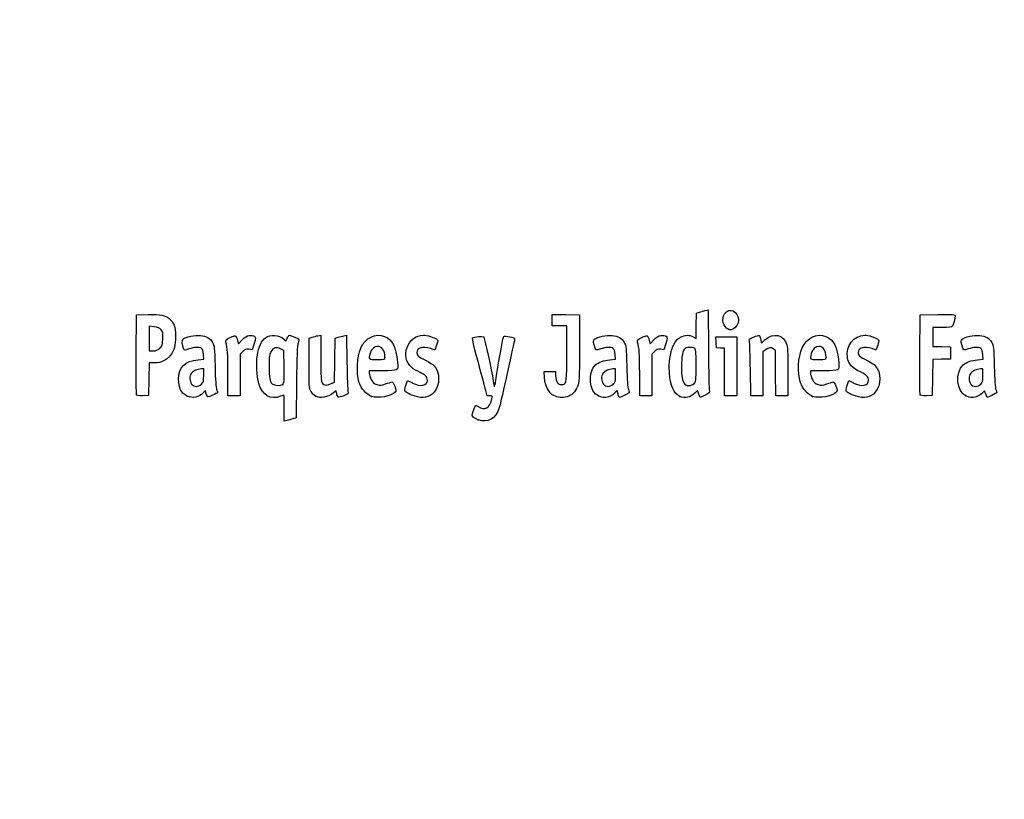
# Model space of a CAD drawing. Units: millimetres. Extents: x 0 to 356, y -13 to 204.
# Drawn here: x 0 to 49, y -13 to 25 of the extents above; entities that cross this region are included whole.
import ezdxf
from ezdxf import colors
from ezdxf.entities.mleader import LeaderData, LeaderLine
from ezdxf.math import Vec2, Vec3

# ---------------------------------------------------------------- set-up
doc = ezdxf.new("R2010")
doc.units = ezdxf.units.MM
doc.layers.add('Predeterminado', color=7, linetype='Continuous')

# ---------------------------------------------------------------- blocks, each defined once
blk = doc.blocks.new('_DOT')
at = {"color": 0}
blk.add_line((0, 0), (-1, 0), dxfattribs=at)
at = {"color": 0, "const_width": 0.333}
blk.add_lwpolyline([(-0.1665, 0, 1), (0.1665, 0, 1)], format="xyb", close=True, dxfattribs=at)
blk = doc.blocks.new('SE4')
at = {"color": 7, "linetype": 'Continuous'}
for p, q in [((13.078, 9.666), (13.184, 9.567)), ((13.184, 9.567), (13.253, 9.711))]:
    blk.add_line(p, q, dxfattribs=at)
blk = doc.blocks.new('SE3')
blk.add_blockref('SE4', (0, 0))
blk = doc.blocks.new('SE6')
at = {"color": 7, "linetype": 'Continuous'}
for p, q in [((13.711, 7.54), (13.688, 5.762)), ((13.688, 5.762), (13.536, 5.71))]:
    blk.add_line(p, q, dxfattribs=at)
blk = doc.blocks.new('SE5')
blk.add_blockref('SE6', (0, 0))
blk = doc.blocks.new('SE8')
at = {"color": 7, "linetype": 'Continuous'}
for p, q in [((13.108, 5.597), (13.108, 6.244)), ((13.246, 5.627), (13.108, 5.597))]:
    blk.add_line(p, q, dxfattribs=at)
blk = doc.blocks.new('SE7')
blk.add_blockref('SE8', (0, 0))
blk = doc.blocks.new('SE10')
at = {"color": 7, "linetype": 'Continuous'}
for p, q in [((13.087, 9.095), (12.926, 9.178)), ((13.098, 8.283), (13.087, 9.095))]:
    blk.add_line(p, q, dxfattribs=at)
blk = doc.blocks.new('SE9')
blk.add_blockref('SE10', (0, 0))
blk = doc.blocks.new('SE12')
at = {"color": 7, "linetype": 'Continuous'}
blk.add_point((13.036, 7.418), dxfattribs=at)
blk = doc.blocks.new('SE11')
blk.add_blockref('SE12', (0, 0))
blk = doc.blocks.new('SE14')
at = {"color": 7, "linetype": 'Continuous'}
blk.add_point((22.713, 5.666), dxfattribs=at)
blk = doc.blocks.new('SE13')
blk.add_blockref('SE14', (0, 0))
blk = doc.blocks.new('SE26')
at = {"color": 7, "linetype": 'Continuous'}
for p, q in [((9.124, 8.665), (9.105, 8.901)), ((8.844, 8.639), (9.124, 8.665))]:
    blk.add_line(p, q, dxfattribs=at)
blk = doc.blocks.new('SE25')
blk.add_blockref('SE26', (0, 0))
blk = doc.blocks.new('SE28')
at = {"color": 7, "linetype": 'Continuous'}
for p, q in [((9.197, 7.115), (9.091, 7.001)), ((9.226, 6.992), (9.197, 7.115))]:
    blk.add_line(p, q, dxfattribs=at)
blk = doc.blocks.new('SE27')
blk.add_blockref('SE28', (0, 0))
blk = doc.blocks.new('SE30')
at = {"color": 7, "linetype": 'Continuous'}
blk.add_point((8.291, 6.839), dxfattribs=at)
blk = doc.blocks.new('SE29')
blk.add_blockref('SE30', (0, 0))
blk = doc.blocks.new('SE32')
at = {"color": 7, "linetype": 'Continuous'}
for p, q in [((9.115, 8.18), (8.985, 8.18)), ((9.115, 7.856), (9.115, 8.18))]:
    blk.add_line(p, q, dxfattribs=at)
blk = doc.blocks.new('SE31')
blk.add_blockref('SE32', (0, 0))
blk = doc.blocks.new('SE34')
at = {"color": 7, "linetype": 'Continuous'}
blk.add_point((9.001, 7.426), dxfattribs=at)
blk = doc.blocks.new('SE33')
blk.add_blockref('SE34', (0, 0))
blk = doc.blocks.new('SE36')
at = {"color": 7, "linetype": 'Continuous'}
for p, q in [((14.332, 9.704), (14.482, 9.752)), ((14.332, 8.48), (14.332, 9.704))]:
    blk.add_line(p, q, dxfattribs=at)
blk = doc.blocks.new('SE35')
blk.add_blockref('SE36', (0, 0))
blk = doc.blocks.new('SE38')
at = {"color": 7, "linetype": 'Continuous'}
for p, q in [((14.772, 9.831), (14.912, 9.861)), ((14.912, 9.861), (14.912, 8.766))]:
    blk.add_line(p, q, dxfattribs=at)
blk = doc.blocks.new('SE37')
blk.add_blockref('SE38', (0, 0))
blk = doc.blocks.new('SE40')
at = {"color": 7, "linetype": 'Continuous'}
for p, q in [((15.609, 8.617), (15.62, 9.704)), ((15.62, 9.704), (15.77, 9.752)), ((15.597, 7.53), (15.609, 8.617)), ((15.399, 7.443), (15.597, 7.53))]:
    blk.add_line(p, q, dxfattribs=at)
blk = doc.blocks.new('SE39')
blk.add_blockref('SE40', (0, 0))
blk = doc.blocks.new('SE42')
at = {"color": 7, "linetype": 'Continuous'}
for p, q in [((16.057, 9.83), (16.193, 9.86)), ((16.193, 9.86), (16.212, 8.515))]:
    blk.add_line(p, q, dxfattribs=at)
blk = doc.blocks.new('SE41')
blk.add_blockref('SE42', (0, 0))
blk = doc.blocks.new('SE44')
at = {"color": 7, "linetype": 'Continuous'}
for p, q in [((15.675, 7.104), (15.538, 6.999)), ((15.703, 6.956), (15.675, 7.104))]:
    blk.add_line(p, q, dxfattribs=at)
blk = doc.blocks.new('SE43')
blk.add_blockref('SE44', (0, 0))
blk = doc.blocks.new('SE46')
at = {"color": 7, "linetype": 'Continuous'}
blk.add_point((14.657, 6.838), dxfattribs=at)
blk = doc.blocks.new('SE45')
blk.add_blockref('SE46', (0, 0))
blk = doc.blocks.new('SE48')
at = {"color": 7, "linetype": 'Continuous'}
for p, q in [((17.976, 8.094), (17.316, 8.094)), ((17.316, 8.094), (17.316, 7.974))]:
    blk.add_line(p, q, dxfattribs=at)
blk = doc.blocks.new('SE47')
blk.add_blockref('SE48', (0, 0))
blk = doc.blocks.new('SE50')
at = {"color": 7, "linetype": 'Continuous'}
blk.add_point((17.423, 6.825), dxfattribs=at)
blk = doc.blocks.new('SE49')
blk.add_blockref('SE50', (0, 0))
blk = doc.blocks.new('SE52')
at = {"color": 7, "linetype": 'Continuous'}
blk.add_point((18.089, 8.754), dxfattribs=at)
blk = doc.blocks.new('SE51')
blk.add_blockref('SE52', (0, 0))
blk = doc.blocks.new('SE54')
at = {"color": 7, "linetype": 'Continuous'}
for p, q in [((19.142, 7.413), (19.208, 7.606)), ((19.208, 7.606), (19.454, 7.486))]:
    blk.add_line(p, q, dxfattribs=at)
blk = doc.blocks.new('SE53')
blk.add_blockref('SE54', (0, 0))
blk = doc.blocks.new('SE56')
at = {"color": 7, "linetype": 'Continuous'}
blk.add_line((19.537, 6.847), (19.537, 6.847), dxfattribs=at)
blk = doc.blocks.new('SE55')
blk.add_blockref('SE56', (0, 0))
blk = doc.blocks.new('SE58')
at = {"color": 7, "linetype": 'Continuous'}
for p, q in [((26, 7.748), (25.978, 8.051)), ((25.978, 8.051), (26.263, 8.051)), ((26.263, 8.051), (26.548, 8.051)), ((26.548, 8.051), (26.548, 7.86))]:
    blk.add_line(p, q, dxfattribs=at)
blk = doc.blocks.new('SE57')
blk.add_blockref('SE58', (0, 0))
blk = doc.blocks.new('SE60')
at = {"color": 7, "linetype": 'Continuous'}
for p, q in [((26.376, 10.607), (26.376, 10.887)), ((26.376, 10.887), (27.053, 10.875)), ((27.053, 10.875), (27.729, 10.863)), ((27.729, 10.863), (27.727, 9.21)), ((26.376, 10.327), (26.376, 10.607)), ((26.741, 10.327), (26.376, 10.327)), ((27.106, 10.327), (26.741, 10.327)), ((27.106, 8.985), (27.106, 10.327))]:
    blk.add_line(p, q, dxfattribs=at)
blk = doc.blocks.new('SE59')
blk.add_blockref('SE60', (0, 0))
blk = doc.blocks.new('SE62')
at = {"color": 7, "linetype": 'Continuous'}
blk.add_line((26.458, 6.863), (26.458, 6.863), dxfattribs=at)
blk = doc.blocks.new('SE61')
blk.add_blockref('SE62', (0, 0))
blk = doc.blocks.new('SE64')
at = {"color": 7, "linetype": 'Continuous'}
for p, q in [((29.52, 8.665), (29.501, 8.901)), ((29.24, 8.639), (29.52, 8.665))]:
    blk.add_line(p, q, dxfattribs=at)
blk = doc.blocks.new('SE63')
blk.add_blockref('SE64', (0, 0))
blk = doc.blocks.new('SE66')
at = {"color": 7, "linetype": 'Continuous'}
for p, q in [((29.591, 7.113), (29.487, 7)), ((29.639, 6.938), (29.591, 7.113))]:
    blk.add_line(p, q, dxfattribs=at)
blk = doc.blocks.new('SE65')
blk.add_blockref('SE66', (0, 0))
blk = doc.blocks.new('SE68')
at = {"color": 7, "linetype": 'Continuous'}
blk.add_point((28.669, 6.845), dxfattribs=at)
blk = doc.blocks.new('SE67')
blk.add_blockref('SE68', (0, 0))
blk = doc.blocks.new('SE70')
at = {"color": 7, "linetype": 'Continuous'}
for p, q in [((29.511, 8.18), (29.381, 8.18)), ((29.511, 7.856), (29.511, 8.18))]:
    blk.add_line(p, q, dxfattribs=at)
blk = doc.blocks.new('SE69')
blk.add_blockref('SE70', (0, 0))
blk = doc.blocks.new('SE72')
at = {"color": 7, "linetype": 'Continuous'}
blk.add_point((29.397, 7.426), dxfattribs=at)
blk = doc.blocks.new('SE71')
blk.add_blockref('SE72', (0, 0))
blk = doc.blocks.new('SE74')
at = {"color": 7, "linetype": 'Continuous'}
for p, q in [((33.514, 10.317), (33.526, 10.949)), ((33.526, 10.949), (33.676, 10.998)), ((33.502, 9.685), (33.514, 10.317)), ((33.363, 9.77), (33.502, 9.685))]:
    blk.add_line(p, q, dxfattribs=at)
blk = doc.blocks.new('SE73')
blk.add_blockref('SE74', (0, 0))
blk = doc.blocks.new('SE76')
at = {"color": 7, "linetype": 'Continuous'}
for p, q in [((33.963, 11.076), (34.1, 11.105)), ((34.1, 11.105), (34.116, 9.138))]:
    blk.add_line(p, q, dxfattribs=at)
blk = doc.blocks.new('SE75')
blk.add_blockref('SE76', (0, 0))
blk = doc.blocks.new('SE78')
at = {"color": 7, "linetype": 'Continuous'}
for p, q in [((33.576, 7.109), (33.443, 6.982)), ((33.644, 6.935), (33.576, 7.109)), ((33.713, 6.761), (33.644, 6.935)), ((33.954, 6.879), (33.713, 6.761))]:
    blk.add_line(p, q, dxfattribs=at)
blk = doc.blocks.new('SE77')
blk.add_blockref('SE78', (0, 0))
blk = doc.blocks.new('SE80')
at = {"color": 7, "linetype": 'Continuous'}
blk.add_point((32.704, 6.824), dxfattribs=at)
blk = doc.blocks.new('SE79')
blk.add_blockref('SE80', (0, 0))
blk = doc.blocks.new('SE82')
at = {"color": 7, "linetype": 'Continuous'}
blk.add_point((33.405, 7.457), dxfattribs=at)
blk = doc.blocks.new('SE81')
blk.add_blockref('SE82', (0, 0))
blk = doc.blocks.new('SE84')
at = {"color": 7, "linetype": 'Continuous'}
for p, q in [((39.832, 8.094), (39.172, 8.094)), ((39.172, 8.094), (39.172, 7.974))]:
    blk.add_line(p, q, dxfattribs=at)
blk = doc.blocks.new('SE83')
blk.add_blockref('SE84', (0, 0))
blk = doc.blocks.new('SE86')
at = {"color": 7, "linetype": 'Continuous'}
blk.add_point((39.279, 6.825), dxfattribs=at)
blk = doc.blocks.new('SE85')
blk.add_blockref('SE86', (0, 0))
blk = doc.blocks.new('SE88')
at = {"color": 7, "linetype": 'Continuous'}
blk.add_point((39.945, 8.754), dxfattribs=at)
blk = doc.blocks.new('SE87')
blk.add_blockref('SE88', (0, 0))
blk = doc.blocks.new('SE90')
at = {"color": 7, "linetype": 'Continuous'}
for p, q in [((40.998, 7.413), (41.064, 7.606)), ((41.064, 7.606), (41.309, 7.486))]:
    blk.add_line(p, q, dxfattribs=at)
blk = doc.blocks.new('SE89')
blk.add_blockref('SE90', (0, 0))
blk = doc.blocks.new('SE92')
at = {"color": 7, "linetype": 'Continuous'}
blk.add_line((41.393, 6.847), (41.393, 6.847), dxfattribs=at)
blk = doc.blocks.new('SE91')
blk.add_blockref('SE92', (0, 0))
blk = doc.blocks.new('SE94')
at = {"color": 7, "linetype": 'Continuous'}
for p, q in [((47.726, 8.665), (47.707, 8.901)), ((47.446, 8.639), (47.726, 8.665))]:
    blk.add_line(p, q, dxfattribs=at)
blk = doc.blocks.new('SE93')
blk.add_blockref('SE94', (0, 0))
blk = doc.blocks.new('SE96')
at = {"color": 7, "linetype": 'Continuous'}
for p, q in [((47.79, 7.105), (47.689, 6.996)), ((47.858, 6.932), (47.79, 7.105)), ((47.926, 6.759), (47.858, 6.932)), ((48.154, 6.873), (47.926, 6.759))]:
    blk.add_line(p, q, dxfattribs=at)
blk = doc.blocks.new('SE95')
blk.add_blockref('SE96', (0, 0))
blk = doc.blocks.new('SE98')
at = {"color": 7, "linetype": 'Continuous'}
blk.add_point((46.875, 6.845), dxfattribs=at)
blk = doc.blocks.new('SE97')
blk.add_blockref('SE98', (0, 0))
blk = doc.blocks.new('SE100')
at = {"color": 7, "linetype": 'Continuous'}
for p, q in [((47.717, 8.18), (47.587, 8.18)), ((47.717, 7.856), (47.717, 8.18))]:
    blk.add_line(p, q, dxfattribs=at)
blk = doc.blocks.new('SE99')
blk.add_blockref('SE100', (0, 0))
blk = doc.blocks.new('SE102')
at = {"color": 7, "linetype": 'Continuous'}
blk.add_point((47.603, 7.426), dxfattribs=at)
blk = doc.blocks.new('SE101')
blk.add_blockref('SE102', (0, 0))
blk = doc.blocks.new('SE154')
at = {"color": 7, "linetype": 'Continuous'}
for p, q in [((5.776, 8.91), (5.787, 10.863)), ((5.787, 10.863), (6.357, 10.875))]:
    blk.add_line(p, q, dxfattribs=at)
blk = doc.blocks.new('SE153')
blk.add_blockref('SE154', (0, 0))
blk = doc.blocks.new('SE156')
at = {"color": 7, "linetype": 'Continuous'}
for p, q in [((6.412, 8.48), (6.4, 7.675)), ((6.679, 8.482), (6.412, 8.48)), ((6.4, 7.675), (6.388, 6.87)), ((6.388, 6.87), (6.098, 6.857))]:
    blk.add_line(p, q, dxfattribs=at)
blk = doc.blocks.new('SE155')
blk.add_blockref('SE156', (0, 0))
blk = doc.blocks.new('SE158')
at = {"color": 7, "linetype": 'Continuous'}
blk.add_point((5.786, 6.9), dxfattribs=at)
blk = doc.blocks.new('SE157')
blk.add_blockref('SE158', (0, 0))
blk = doc.blocks.new('SE160')
at = {"color": 7, "linetype": 'Continuous'}
for p, q in [((6.657, 10.27), (6.41, 10.296)), ((6.41, 10.296), (6.41, 9.689)), ((6.41, 9.689), (6.41, 9.081)), ((6.41, 9.081), (6.602, 9.081))]:
    blk.add_line(p, q, dxfattribs=at)
blk = doc.blocks.new('SE159')
blk.add_blockref('SE160', (0, 0))
blk = doc.blocks.new('SE162')
at = {"color": 7, "linetype": 'Continuous'}
blk.add_point((6.934, 9.206), dxfattribs=at)
blk = doc.blocks.new('SE161')
blk.add_blockref('SE162', (0, 0))
blk = doc.blocks.new('SE164')
at = {"color": 7, "linetype": 'Continuous'}
for p, q in [((10.792, 9.584), (10.837, 9.421)), ((10.837, 9.421), (11.017, 9.62))]:
    blk.add_line(p, q, dxfattribs=at)
blk = doc.blocks.new('SE163')
blk.add_blockref('SE164', (0, 0))
blk = doc.blocks.new('SE166')
at = {"color": 7, "linetype": 'Continuous'}
for p, q in [((11.611, 9.436), (11.519, 9.133)), ((11.519, 9.133), (11.35, 9.155))]:
    blk.add_line(p, q, dxfattribs=at)
blk = doc.blocks.new('SE165')
blk.add_blockref('SE166', (0, 0))
blk = doc.blocks.new('SE168')
at = {"color": 7, "linetype": 'Continuous'}
for p, q in [((11.049, 9.047), (10.918, 8.916)), ((10.918, 8.916), (10.918, 7.882)), ((10.317, 6.849), (10.315, 7.954)), ((10.918, 7.882), (10.918, 6.849)), ((10.618, 6.849), (10.317, 6.849)), ((10.918, 6.849), (10.618, 6.849))]:
    blk.add_line(p, q, dxfattribs=at)
blk = doc.blocks.new('SE167')
blk.add_blockref('SE168', (0, 0))
blk = doc.blocks.new('SE170')
at = {"color": 7, "linetype": 'Continuous'}
for p, q in [((31.187, 9.584), (31.233, 9.421)), ((31.233, 9.421), (31.413, 9.62))]:
    blk.add_line(p, q, dxfattribs=at)
blk = doc.blocks.new('SE169')
blk.add_blockref('SE170', (0, 0))
blk = doc.blocks.new('SE172')
at = {"color": 7, "linetype": 'Continuous'}
for p, q in [((32.007, 9.436), (31.915, 9.133)), ((31.915, 9.133), (31.746, 9.155))]:
    blk.add_line(p, q, dxfattribs=at)
blk = doc.blocks.new('SE171')
blk.add_blockref('SE172', (0, 0))
blk = doc.blocks.new('SE174')
at = {"color": 7, "linetype": 'Continuous'}
for p, q in [((31.445, 9.047), (31.314, 8.916)), ((31.314, 8.916), (31.314, 7.882)), ((30.713, 6.849), (30.711, 7.954)), ((30.711, 7.954), (30.711, 7.954)), ((31.314, 7.882), (31.314, 6.849)), ((31.014, 6.849), (30.713, 6.849)), ((31.314, 6.849), (31.014, 6.849))]:
    blk.add_line(p, q, dxfattribs=at)
blk = doc.blocks.new('SE173')
blk.add_blockref('SE174', (0, 0))
blk = doc.blocks.new('SE176')
at = {"color": 7, "linetype": 'Continuous'}
for p, q in [((34.5, 9.5), (34.488, 9.768)), ((34.488, 9.768), (35.005, 9.768)), ((35.005, 9.768), (35.522, 9.768)), ((35.522, 9.768), (35.522, 8.309)), ((34.513, 9.232), (34.5, 9.5)), ((34.717, 9.219), (34.513, 9.232)), ((34.921, 9.206), (34.717, 9.219)), ((34.921, 8.027), (34.921, 9.206)), ((35.522, 8.309), (35.522, 6.849)), ((34.921, 6.849), (34.921, 8.027)), ((35.222, 6.849), (34.921, 6.849)), ((35.522, 6.849), (35.222, 6.849))]:
    blk.add_line(p, q, dxfattribs=at)
blk = doc.blocks.new('SE175')
blk.add_blockref('SE176', (0, 0))
blk = doc.blocks.new('SE178')
at = {"color": 7, "linetype": 'Continuous'}
for p, q in [((37.433, 9.089), (37.33, 9.172)), ((37.446, 7.969), (37.433, 9.089)), ((37.458, 6.849), (37.446, 7.969)), ((38.056, 8.01), (38.056, 6.849)), ((37.757, 6.849), (37.458, 6.849)), ((38.056, 6.849), (37.757, 6.849))]:
    blk.add_line(p, q, dxfattribs=at)
blk = doc.blocks.new('SE177')
blk.add_blockref('SE178', (0, 0))
blk = doc.blocks.new('SE180')
at = {"color": 7, "linetype": 'Continuous'}
for p, q in [((36.928, 9.116), (36.81, 9.033)), ((36.81, 9.033), (36.81, 7.941)), ((36.215, 6.849), (36.196, 8.148)), ((36.81, 7.941), (36.81, 6.849)), ((36.513, 6.849), (36.215, 6.849)), ((36.81, 6.849), (36.513, 6.849))]:
    blk.add_line(p, q, dxfattribs=at)
blk = doc.blocks.new('SE179')
blk.add_blockref('SE180', (0, 0))
blk = doc.blocks.new('SE182')
at = {"color": 7, "linetype": 'Continuous'}
for p, q in [((44.593, 8.91), (44.604, 10.863)), ((44.604, 10.863), (45.473, 10.875))]:
    blk.add_line(p, q, dxfattribs=at)
blk = doc.blocks.new('SE181')
blk.add_blockref('SE182', (0, 0))
blk = doc.blocks.new('SE184')
at = {"color": 7, "linetype": 'Continuous'}
for p, q in [((45.693, 10.241), (45.226, 10.241)), ((45.226, 10.241), (45.226, 9.77)), ((45.226, 9.77), (45.226, 9.299)), ((45.226, 9.299), (45.666, 9.287)), ((45.666, 9.287), (46.107, 9.275)), ((46.107, 9.275), (46.107, 8.974)), ((46.107, 8.974), (46.107, 8.674)), ((45.228, 8.649), (45.216, 7.76)), ((45.667, 8.661), (45.228, 8.649)), ((46.107, 8.674), (45.667, 8.661)), ((45.216, 7.76), (45.205, 6.87)), ((45.205, 6.87), (44.914, 6.857))]:
    blk.add_line(p, q, dxfattribs=at)
blk = doc.blocks.new('SE183')
blk.add_blockref('SE184', (0, 0))
blk = doc.blocks.new('SE186')
at = {"color": 7, "linetype": 'Continuous'}
blk.add_point((44.603, 6.9), dxfattribs=at)
blk = doc.blocks.new('SE185')
blk.add_blockref('SE186', (0, 0))
blk = doc.blocks.new('SE204')
at = {"color": 7, "linetype": 'Continuous'}
blk.add_point((35.109, 10.154), dxfattribs=at)
blk = doc.blocks.new('SE203')
blk.add_blockref('SE204', (0, 0))

msp = doc.modelspace()

# ---------------------------------------------------------------- linework, layer by layer
at = {"color": 7, "linetype": 'Continuous'}
for points in [[(34.91985, 10.91595), (35.13222, 11.26425), (35.60846, 11.04508), (35.60788, 10.5993)], [(6.35747, 10.87543), (6.99071, 10.88874), (7.20097, 10.85026), (7.39719, 10.68515)], [(33.67579, 10.99763), (33.75845, 11.02436), (33.8878, 11.05953), (33.96324, 11.07579)], [(35.10944, 10.15408), (34.84981, 10.25898), (34.75401, 10.64396), (34.91985, 10.91595)], [(45.47322, 10.87505), (46.24148, 10.88532), (46.34273, 10.87878), (46.34273, 10.81892)], [(46.34273, 10.81892), (46.34273, 10.70771), (46.24765, 10.35225), (46.20246, 10.29449)], [(7.00429, 10.12835), (6.92364, 10.22179), (6.85407, 10.25022), (6.65657, 10.27047)], [(7.39719, 10.68515), (7.63905, 10.48164), (7.71624, 10.27064), (7.71681, 9.81144)], [(35.60788, 10.5993), (35.60748, 10.43561), (35.46217, 10.20559), (35.32612, 10.15386)], [(46.20246, 10.29449), (46.17345, 10.25741), (46.01602, 10.24082), (45.6934, 10.24082)], [(7.08967, 9.67135), (7.10363, 9.97864), (7.09538, 10.02283), (7.00429, 10.12835)], [(7.71681, 9.81144), (7.71735, 9.3308), (7.65979, 9.1078), (7.47123, 8.86108)], [(8.09354, 9.67248), (8.20988, 9.76903), (8.69559, 9.86537), (8.9498, 9.84232)], [(8.9498, 9.84232), (9.25579, 9.81457), (9.42228, 9.71783), (9.55051, 9.49325)], [(10.42881, 9.73975), (10.70113, 9.87331), (10.71296, 9.86824), (10.79157, 9.58421)], [(11.01699, 9.61954), (11.15949, 9.77611), (11.23339, 9.82223), (11.3691, 9.8393)], [(11.3691, 9.8393), (11.48047, 9.85331), (11.56946, 9.83944), (11.62223, 9.79999)], [(11.62223, 9.79999), (11.7019, 9.74034), (11.70167, 9.7327), (11.6115, 9.43582)], [(12.17004, 9.73023), (12.42185, 9.90954), (12.84719, 9.8793), (13.07765, 9.66571)], [(13.25287, 9.71061), (13.29058, 9.78968), (13.33848, 9.85436), (13.35933, 9.85436)], [(13.35933, 9.85436), (13.4239, 9.85436), (13.83808, 9.67272), (13.83808, 9.6444)], [(14.48216, 9.75229), (14.56482, 9.77908), (14.69524, 9.81454), (14.772, 9.83109)], [(15.77031, 9.75237), (15.85297, 9.77912), (15.98193, 9.81422), (16.05689, 9.83038)], [(16.89188, 9.21028), (17.1177, 9.72285), (17.6338, 9.97395), (18.07908, 9.78791)], [(18.07908, 9.78791), (18.47245, 9.62354), (18.64041, 9.28669), (18.71516, 8.51225)], [(19.42462, 8.24696), (18.81586, 8.7592), (19.2092, 9.85268), (20.00273, 9.85412)], [(20.00273, 9.85412), (20.16801, 9.85439), (20.53245, 9.74792), (20.64316, 9.66697)], [(22.434, 9.73059), (22.50756, 9.77605), (22.95359, 9.81616), (22.9886, 9.78046)], [(22.9886, 9.78046), (23.02394, 9.74442), (23.37838, 8.09368), (23.4565, 7.60131)], [(23.58222, 7.63035), (23.64823, 8.09658), (23.9284, 9.6748), (23.95959, 9.75609)], [(23.95959, 9.75609), (23.97839, 9.80508), (24.02847, 9.81306), (24.18171, 9.79147)], [(24.18171, 9.79147), (24.50366, 9.74611), (24.53975, 9.72802), (24.5141, 9.62489)], [(28.47587, 9.65722), (28.59521, 9.76522), (29.07351, 9.867), (29.34572, 9.84232)], [(29.34572, 9.84232), (29.6517, 9.81457), (29.81819, 9.71783), (29.94643, 9.49325)], [(30.82473, 9.73975), (31.09705, 9.87331), (31.10888, 9.86824), (31.1875, 9.58421)], [(31.41291, 9.61954), (31.55541, 9.77611), (31.62931, 9.82223), (31.76502, 9.8393)], [(31.76502, 9.8393), (31.87639, 9.85331), (31.96538, 9.83944), (32.01815, 9.79999)], [(32.01815, 9.79999), (32.09782, 9.74034), (32.09759, 9.7327), (32.00742, 9.43582)], [(32.72716, 9.75449), (32.95827, 9.87646), (33.17952, 9.88174), (33.36334, 9.76965)], [(35.20806, 10.11472), (35.2037, 10.11622), (35.15932, 10.13393), (35.10944, 10.15408)], [(35.32612, 10.15386), (35.26555, 10.13084), (35.21243, 10.11322), (35.20806, 10.11472)], [(36.14747, 9.55529), (36.11919, 9.65572), (36.1352, 9.67174), (36.35471, 9.76272)], [(36.35471, 9.76272), (36.48554, 9.81695), (36.61254, 9.84899), (36.63693, 9.83391)], [(36.63693, 9.83391), (36.66133, 9.81884), (36.69346, 9.73032), (36.70835, 9.63721)], [(36.91347, 9.61702), (37.32951, 10.0094), (37.87659, 9.88298), (38.00719, 9.36428)], [(38.76038, 9.22368), (38.99002, 9.73395), (39.48963, 9.97396), (39.93491, 9.78791)], [(39.93491, 9.78791), (40.32829, 9.62354), (40.49625, 9.28669), (40.571, 8.51225)], [(41.00013, 8.75147), (40.89827, 9.31367), (41.31826, 9.85314), (41.85857, 9.85412)], [(41.85857, 9.85412), (42.02384, 9.85439), (42.38829, 9.74792), (42.49899, 9.66697)], [(46.68191, 9.65722), (46.80125, 9.76523), (47.27955, 9.86701), (47.55176, 9.84232)], [(47.55176, 9.84232), (47.85775, 9.81458), (48.02424, 9.71783), (48.15247, 9.49326)], [(6.93449, 9.20632), (7.0664, 9.32418), (7.07509, 9.35021), (7.08967, 9.67135)], [(8.12606, 9.16952), (8.04604, 9.31903), (8.02677, 9.61706), (8.09354, 9.67248)], [(9.00593, 9.19525), (8.89398, 9.27711), (8.63722, 9.26719), (8.38473, 9.17125)], [(9.55051, 9.49325), (9.64534, 9.32718), (9.65217, 9.26276), (9.6761, 8.30857)], [(10.21326, 9.5116), (10.18664, 9.60991), (10.20613, 9.63054), (10.42881, 9.73975)], [(10.31523, 7.95433), (10.31351, 8.9669), (10.29845, 9.19695), (10.21326, 9.5116)], [(11.77292, 8.86677), (11.83256, 9.25496), (11.99325, 9.60434), (12.17004, 9.73023)], [(12.92636, 9.17773), (12.72065, 9.28444), (12.56194, 9.2376), (12.44295, 9.03508)], [(13.78655, 9.46763), (13.75139, 9.36528), (13.72752, 8.75286), (13.7114, 7.53995)], [(13.83808, 9.6444), (13.83808, 9.62968), (13.81489, 9.55013), (13.78655, 9.46763)], [(17.72985, 9.29616), (17.56191, 9.29616), (17.41943, 9.16316), (17.35803, 8.94907)], [(18.08902, 8.75406), (18.08902, 9.09341), (17.95468, 9.29616), (17.72985, 9.29616)], [(20.36478, 9.18881), (19.97136, 9.32762), (19.67776, 9.24186), (19.67776, 8.98813)], [(20.65095, 9.3651), (20.60922, 9.23272), (20.56884, 9.1244), (20.5612, 9.1244)], [(20.64316, 9.66697), (20.72478, 9.60729), (20.72497, 9.59992), (20.65095, 9.3651)], [(22.77281, 8.28678), (22.53147, 9.1801), (22.40631, 9.71347), (22.434, 9.73059)], [(24.5141, 9.62489), (24.50145, 9.57398), (24.34444, 8.86034), (24.16519, 8.03903)], [(28.45839, 9.38332), (28.40964, 9.56816), (28.41161, 9.59906), (28.47587, 9.65722)], [(28.78122, 9.17146), (28.54007, 9.07984), (28.53811, 9.08113), (28.45839, 9.38332)], [(29.40185, 9.19525), (29.28998, 9.27705), (29.0332, 9.26721), (28.78122, 9.17146)], [(29.94643, 9.49325), (30.04125, 9.32718), (30.04808, 9.26276), (30.07202, 8.30857)], [(30.60917, 9.5116), (30.58256, 9.60991), (30.60204, 9.63054), (30.82473, 9.73975)], [(30.71115, 7.95433), (30.70943, 8.9669), (30.69437, 9.19695), (30.60917, 9.5116)], [(32.18703, 7.98276), (32.13028, 8.84666), (32.34566, 9.55314), (32.72716, 9.75449)], [(33.42098, 9.20877), (33.32844, 9.2583), (33.11867, 9.26742), (33.01217, 9.22655)], [(36.19648, 8.14755), (36.18638, 8.86195), (36.16432, 9.49543), (36.14747, 9.55529)], [(36.70835, 9.63721), (36.72324, 9.5441), (36.73991, 9.46792), (36.7454, 9.46792)], [(36.7454, 9.46792), (36.75088, 9.46792), (36.82652, 9.53502), (36.91347, 9.61702)], [(38.00719, 9.36428), (38.03712, 9.24546), (38.05555, 8.7294), (38.05555, 8.01046)], [(39.58569, 9.29616), (39.41774, 9.29616), (39.27527, 9.16316), (39.21387, 8.94907)], [(39.94485, 8.75406), (39.94485, 9.09341), (39.81052, 9.29616), (39.58569, 9.29616)], [(42.22061, 9.18881), (41.82719, 9.32762), (41.53359, 9.24186), (41.53359, 8.98813)], [(42.50679, 9.3651), (42.46506, 9.23272), (42.42467, 9.1244), (42.41704, 9.1244)], [(42.49899, 9.66697), (42.58062, 9.60729), (42.58081, 9.59992), (42.50679, 9.3651)], [(46.66443, 9.38333), (46.61568, 9.56816), (46.61765, 9.59907), (46.68191, 9.65722)], [(46.98726, 9.17147), (46.74612, 9.07984), (46.74415, 9.08113), (46.66443, 9.38333)], [(47.60789, 9.19525), (47.49602, 9.27705), (47.23924, 9.26721), (46.98726, 9.17147)], [(48.15247, 9.49326), (48.24729, 9.32718), (48.25413, 9.26277), (48.27806, 8.30857)], [(5.78601, 6.90035), (5.77427, 6.93096), (5.76971, 7.83517), (5.77586, 8.90972)], [(6.60222, 9.08147), (6.75413, 9.08147), (6.82425, 9.10782), (6.93449, 9.20632)], [(7.47123, 8.86108), (7.27884, 8.60935), (7.01523, 8.48306), (6.67898, 8.48154)], [(8.38473, 9.17125), (8.17429, 9.09129), (8.16795, 9.09124), (8.12606, 9.16952)], [(9.10478, 8.90133), (9.09121, 9.06496), (9.06091, 9.15504), (9.00593, 9.19525)], [(11.3497, 9.15534), (11.20227, 9.17512), (11.16285, 9.16094), (11.04912, 9.04721)], [(11.84134, 7.46234), (11.74383, 7.80987), (11.71174, 8.46854), (11.77292, 8.86677)], [(12.44295, 9.03508), (12.36851, 8.90836), (12.35668, 8.81174), (12.35668, 8.33004)], [(16.82393, 7.49725), (16.66812, 8.01422), (16.69812, 8.77049), (16.89188, 9.21028)], [(17.35803, 8.94907), (17.27316, 8.65312), (17.27437, 8.65208), (17.70257, 8.65208)], [(19.67776, 8.98813), (19.67776, 8.85128), (19.75531, 8.78396), (20.12861, 8.59678)], [(20.5612, 9.1244), (20.55357, 9.1244), (20.46518, 9.15339), (20.36478, 9.18881)], [(26.9192, 7.41417), (27.08852, 7.44677), (27.10487, 7.58459), (27.10553, 8.98485)], [(27.72731, 9.21029), (27.72585, 7.59367), (27.72366, 7.55173), (27.62828, 7.31203)], [(29.5007, 8.90133), (29.48713, 9.06496), (29.45683, 9.15504), (29.40185, 9.19525)], [(31.74562, 9.15534), (31.59819, 9.17512), (31.55877, 9.16094), (31.44505, 9.04721)], [(33.01217, 9.22655), (32.8719, 9.17272), (32.80287, 8.94592), (32.78278, 8.47294)], [(33.50404, 8.35748), (33.50404, 9.11123), (33.49858, 9.16725), (33.42098, 9.20877)], [(34.11635, 9.13803), (34.12512, 8.05599), (34.14658, 7.13176), (34.16404, 7.08418)], [(37.33034, 9.1722), (37.2167, 9.26415), (37.11964, 9.25055), (36.92841, 9.11585)], [(38.67977, 7.49725), (38.51915, 8.03018), (38.5534, 8.76375), (38.76038, 9.22368)], [(39.21387, 8.94907), (39.12899, 8.65312), (39.13021, 8.65208), (39.5584, 8.65208)], [(41.53359, 8.98813), (41.53359, 8.85128), (41.61114, 8.78396), (41.98445, 8.59678)], [(42.41704, 9.1244), (42.40941, 9.1244), (42.32102, 9.15339), (42.22061, 9.18881)], [(44.60266, 6.90035), (44.59092, 6.93096), (44.58636, 7.83517), (44.59252, 8.90972)], [(47.70674, 8.90133), (47.69317, 9.06496), (47.66287, 9.15505), (47.60789, 9.19525)], [(7.87053, 7.68163), (7.87264, 8.26788), (8.18773, 8.57792), (8.84368, 8.63918)], [(9.6761, 8.30857), (9.69272, 7.64599), (9.72036, 7.25084), (9.75659, 7.15776)], [(12.35668, 8.33004), (12.35668, 7.71757), (12.38105, 7.57571), (12.50806, 7.4487)], [(14.4207, 7.08481), (14.33699, 7.24668), (14.33187, 7.32702), (14.33187, 8.48008)], [(14.91155, 8.76563), (14.91155, 8.15414), (14.93014, 7.62118), (14.95362, 7.55941)], [(16.21246, 8.51522), (16.22306, 7.77573), (16.2453, 7.12171), (16.26189, 7.06185)], [(17.70257, 8.65208), (18.08073, 8.65208), (18.08902, 8.65427), (18.08902, 8.75406)], [(18.71516, 8.51225), (18.75606, 8.08846), (18.76562, 8.09387), (17.97641, 8.09387)], [(20.12861, 8.59678), (20.29393, 8.51389), (20.47174, 8.40038), (20.52375, 8.34453)], [(20.52375, 8.34453), (20.82871, 8.01705), (20.82889, 7.38142), (20.52415, 7.0343)], [(28.66898, 6.84468), (28.20204, 7.05673), (28.11583, 8.00201), (28.5288, 8.38166)], [(28.5288, 8.38166), (28.68115, 8.52173), (28.924, 8.60971), (29.2396, 8.63918)], [(30.07202, 8.30857), (30.08864, 7.64599), (30.11628, 7.25084), (30.15251, 7.15776)], [(32.78278, 8.47294), (32.75972, 7.92981), (32.78961, 7.68932), (32.9035, 7.50207)], [(33.40466, 7.45728), (33.5017, 7.54844), (33.50404, 7.56962), (33.50404, 8.35748)], [(39.5584, 8.65208), (39.93657, 8.65208), (39.94485, 8.65427), (39.94485, 8.75406)], [(40.571, 8.51225), (40.6119, 8.08846), (40.62145, 8.09387), (39.83225, 8.09387)], [(41.65106, 8.03208), (41.19918, 8.252), (41.06344, 8.40202), (41.00013, 8.75147)], [(41.98445, 8.59678), (42.14976, 8.51389), (42.32757, 8.40038), (42.37958, 8.34453)], [(42.37958, 8.34453), (42.68455, 8.01705), (42.68473, 7.38142), (42.37999, 7.0343)], [(46.87502, 6.84468), (46.40808, 7.05673), (46.32187, 8.00202), (46.73484, 8.38166)], [(46.73484, 8.38166), (46.8872, 8.52173), (47.13005, 8.60971), (47.44564, 8.63918)], [(48.27806, 8.30857), (48.29468, 7.64599), (48.32232, 7.25084), (48.35855, 7.15777)], [(8.49781, 7.96004), (8.39995, 7.82033), (8.40894, 7.57122), (8.51679, 7.43411)], [(8.98462, 8.17975), (8.80407, 8.17975), (8.58127, 8.0792), (8.49781, 7.96004)], [(9.0012, 7.42627), (9.10472, 7.52222), (9.11481, 7.56035), (9.11481, 7.85566)], [(13.03649, 7.41773), (13.10226, 7.46583), (13.10884, 7.5579), (13.09837, 8.28307)], [(17.31612, 7.97416), (17.31612, 7.90831), (17.3596, 7.76822), (17.41273, 7.66285)], [(19.83018, 8.01014), (19.68214, 8.07727), (19.49964, 8.18384), (19.42462, 8.24696)], [(20.19302, 7.61702), (20.19302, 7.78941), (20.10379, 7.88609), (19.83018, 8.01014)], [(23.15567, 6.85938), (23.15567, 6.86529), (22.98332, 7.50762), (22.77281, 8.28678)], [(24.16519, 8.03903), (23.98596, 7.21772), (23.80094, 6.42156), (23.75406, 6.26977)], [(26.54796, 7.85973), (26.54796, 7.52708), (26.68035, 7.36817), (26.9192, 7.41417)], [(28.89373, 7.96004), (28.79587, 7.82033), (28.80486, 7.57122), (28.91271, 7.43411)], [(29.38054, 8.17975), (29.19999, 8.17975), (28.97719, 8.0792), (28.89373, 7.96004)], [(29.39712, 7.42627), (29.50064, 7.52222), (29.51073, 7.56035), (29.51073, 7.85566)], [(32.70448, 6.82446), (32.409, 6.95305), (32.22806, 7.3581), (32.18703, 7.98276)], [(39.17196, 7.97416), (39.17196, 7.90831), (39.21543, 7.76822), (39.26857, 7.66285)], [(42.04885, 7.61702), (42.04885, 7.79033), (41.96235, 7.88059), (41.65106, 8.03208)], [(47.09977, 7.96004), (47.00191, 7.82033), (47.0109, 7.57122), (47.11875, 7.43412)], [(47.58658, 8.17976), (47.40603, 8.17976), (47.18323, 8.0792), (47.09977, 7.96004)], [(47.60316, 7.42628), (47.70668, 7.52222), (47.71677, 7.56035), (47.71677, 7.85566)], [(8.29055, 6.83904), (8.00398, 6.97268), (7.86895, 7.24356), (7.87053, 7.68163)], [(8.51679, 7.43411), (8.6347, 7.28421), (8.84425, 7.28082), (9.0012, 7.42628)], [(12.92152, 6.82718), (12.44746, 6.62911), (12.00157, 6.8913), (11.84134, 7.46234)], [(12.50806, 7.4487), (12.60661, 7.35015), (12.91902, 7.33184), (13.03648, 7.41773)], [(14.95362, 7.55941), (15.02263, 7.3779), (15.16718, 7.34002), (15.39916, 7.44263)], [(17.42347, 6.82454), (17.17616, 6.9161), (16.90861, 7.2163), (16.82393, 7.49725)], [(17.41273, 7.66285), (17.49225, 7.50515), (17.54216, 7.46088), (17.69484, 7.41257)], [(17.69484, 7.41257), (17.86129, 7.35991), (17.90539, 7.36247), (18.12423, 7.43751)], [(18.12423, 7.43751), (18.25837, 7.48351), (18.39591, 7.52925), (18.42989, 7.53914)], [(18.42989, 7.53914), (18.47184, 7.55137), (18.51832, 7.48485), (18.57478, 7.33181)], [(18.57478, 7.33181), (18.64592, 7.13896), (18.6494, 7.09618), (18.59889, 7.035)], [(19.07661, 7.14256), (19.07661, 7.18504), (19.10618, 7.3066), (19.14234, 7.4127)], [(19.45364, 7.48572), (19.86207, 7.28634), (20.19302, 7.34511), (20.19302, 7.61702)], [(23.4565, 7.60131), (23.48262, 7.43668), (23.51025, 7.29572), (23.5179, 7.28808)], [(23.5179, 7.28808), (23.52554, 7.28043), (23.55449, 7.43445), (23.58222, 7.63035)], [(26.4581, 6.86269), (26.19907, 6.99945), (26.03009, 7.32592), (25.99989, 7.74794)], [(28.91271, 7.43411), (29.03062, 7.28421), (29.24017, 7.28082), (29.39712, 7.42628)], [(32.9035, 7.50207), (32.97376, 7.38652), (33.0135, 7.36391), (33.1464, 7.36391)], [(33.1464, 7.36391), (33.25043, 7.36391), (33.33959, 7.39615), (33.40466, 7.45728)], [(39.2793, 6.82454), (39.03199, 6.9161), (38.76445, 7.2163), (38.67977, 7.49725)], [(39.26857, 7.66285), (39.34809, 7.50515), (39.398, 7.46088), (39.55068, 7.41257)], [(39.55068, 7.41257), (39.71713, 7.35991), (39.76123, 7.36247), (39.98007, 7.43751)], [(39.98007, 7.43751), (40.1142, 7.48351), (40.25175, 7.52925), (40.28572, 7.53914)], [(40.28572, 7.53914), (40.32767, 7.55137), (40.37416, 7.48485), (40.43062, 7.33181)], [(40.43062, 7.33181), (40.50176, 7.13896), (40.50524, 7.09618), (40.45473, 7.035)], [(40.93245, 7.14256), (40.93245, 7.18504), (40.96202, 7.3066), (40.99817, 7.4127)], [(41.30948, 7.48572), (41.71791, 7.28634), (42.04885, 7.34511), (42.04885, 7.61702)], [(47.11875, 7.43412), (47.23666, 7.28422), (47.44621, 7.28082), (47.60316, 7.42628)], [(6.09776, 6.85742), (5.88997, 6.84833), (5.80126, 6.86055), (5.786, 6.90036)], [(9.09149, 7.001), (8.87818, 6.77083), (8.57031, 6.70857), (8.29055, 6.83904)], [(9.55906, 6.87665), (9.31696, 6.75506), (9.27992, 6.76794), (9.2262, 6.99244)], [(9.79606, 7.00191), (9.78742, 6.99415), (9.68078, 6.93778), (9.55906, 6.87665)], [(9.75659, 7.15776), (9.78693, 7.0798), (9.8047, 7.00967), (9.79606, 7.00191)], [(13.09189, 6.89159), (13.08297, 6.89159), (13.0063, 6.8626), (12.92152, 6.82718)], [(13.10812, 6.24409), (13.10812, 6.60022), (13.10082, 6.89159), (13.09189, 6.89159)], [(14.65686, 6.83798), (14.56971, 6.88239), (14.47324, 6.98322), (14.4207, 7.08481)], [(15.53803, 6.99899), (15.2274, 6.76205), (14.91712, 6.70536), (14.65685, 6.83798)], [(15.7735, 6.78227), (15.74996, 6.79682), (15.71825, 6.8751), (15.70303, 6.95623)], [(16.05417, 6.85442), (15.92334, 6.80019), (15.79704, 6.76773), (15.7735, 6.78227)], [(16.26189, 7.06185), (16.28969, 6.96154), (16.2734, 6.94529), (16.05417, 6.85442)], [(18.59889, 7.035), (18.42464, 6.82393), (17.75094, 6.7033), (17.42347, 6.82454)], [(19.53736, 6.84657), (19.22803, 6.94544), (19.07661, 7.04271), (19.07661, 7.14256)], [(20.52415, 7.0343), (20.27865, 6.7547), (19.99417, 6.70057), (19.53739, 6.84657)], [(23.28803, 6.84865), (23.2153, 6.84865), (23.15574, 6.85348), (23.15567, 6.85938)], [(23.39085, 6.7091), (23.419, 6.8427), (23.41461, 6.84865), (23.28803, 6.84865)], [(27.1156, 6.80761), (26.86413, 6.73777), (26.6628, 6.75464), (26.45814, 6.8627)], [(27.62828, 7.31203), (27.51889, 7.03711), (27.3525, 6.8734), (27.1156, 6.80761)], [(28.96464, 6.76372), (28.89894, 6.76425), (28.76589, 6.80067), (28.66898, 6.84468)], [(29.4867, 7.00023), (29.36324, 6.86701), (29.13231, 6.76239), (28.96464, 6.76372)], [(29.70704, 6.76277), (29.69535, 6.76277), (29.66456, 6.84162), (29.63861, 6.938)], [(30.19198, 7.00191), (30.16487, 6.97754), (29.72935, 6.76277), (29.70704, 6.76277)], [(30.15251, 7.15776), (30.18285, 7.0798), (30.20062, 7.00967), (30.19198, 7.00191)], [(33.44325, 6.98163), (33.21778, 6.7642), (32.96601, 6.71063), (32.70448, 6.82446)], [(34.16404, 7.08418), (34.19109, 7.01049), (34.16, 6.98012), (33.95421, 6.87919)], [(40.45473, 7.035), (40.28048, 6.82393), (39.60678, 6.7033), (39.2793, 6.82454)], [(41.3932, 6.84657), (41.08387, 6.94544), (40.93245, 7.04271), (40.93245, 7.14256)], [(42.37999, 7.0343), (42.13449, 6.7547), (41.85001, 6.70057), (41.39322, 6.84657)], [(44.91442, 6.85742), (44.70663, 6.84832), (44.61792, 6.86055), (44.60266, 6.90036)], [(47.17068, 6.76372), (47.10498, 6.76425), (46.97193, 6.80067), (46.87502, 6.84468)], [(47.68903, 6.99623), (47.5689, 6.8666), (47.33661, 6.76241), (47.17068, 6.76372)], [(48.39802, 7.00191), (48.38938, 6.99414), (48.27969, 6.93624), (48.15425, 6.87323)], [(48.35855, 7.15777), (48.38889, 7.07981), (48.40666, 7.00967), (48.39802, 7.00191)], [(22.4766, 6.12184), (22.52386, 6.2618), (22.57579, 6.37632), (22.59198, 6.37632)], [(22.59198, 6.37632), (22.60817, 6.37632), (22.65954, 6.35022), (22.70612, 6.31832)], [(22.70612, 6.31832), (23.02588, 6.09935), (23.29467, 6.25275), (23.39085, 6.7091)], [(22.46981, 5.79571), (22.39295, 5.86527), (22.39314, 5.87473), (22.4766, 6.12184)], [(23.75406, 6.26977), (23.57967, 5.70514), (23.20751, 5.48921), (22.71283, 5.66563)], [(13.53597, 5.70975), (13.45246, 5.68086), (13.32204, 5.64359), (13.24613, 5.62691)], [(22.71283, 5.66563), (22.6227, 5.69778), (22.51334, 5.75631), (22.46981, 5.79571)]]:
    msp.add_open_spline(points, degree=3, dxfattribs=at)

# ---------------------------------------------------------------- block references
for name in ['SE153', 'SE59', 'SE73', 'SE75', 'SE181', 'SE159', 'SE37', 'SE41', 'SE175', 'SE203', 'SE183', 'SE163', 'SE165', 'SE3', 'SE35', 'SE39', 'SE169', 'SE171', 'SE161', 'SE25', 'SE167', 'SE9', 'SE63', 'SE173', 'SE179', 'SE177', 'SE93', 'SE155', 'SE51', 'SE87', 'SE31', 'SE47', 'SE57', 'SE69', 'SE83', 'SE99', 'SE33', 'SE11', 'SE5', 'SE53', 'SE71', 'SE81', 'SE89', 'SE101', 'SE157', 'SE29', 'SE27', 'SE45', 'SE43', 'SE55', 'SE61', 'SE67', 'SE65', 'SE77', 'SE91', 'SE185', 'SE97', 'SE95', 'SE49', 'SE79', 'SE85', 'SE7', 'SE13']:
    msp.add_blockref(name, (0, 0))

# ---------------------------------------------------------------- leaders
at = {"layer": 'Predeterminado', "color": 7, "linetype": 'Continuous'}
ml = msp.add_multileader_mtext('Standard', dxfattribs=at)
ml.set_content('{\\pxsm0.9;\\fArial|b0||i0||c0|p34;\\W1.;C-1006-MAR-GC\\P}', color=256)
ml.set_leader_properties()
ml.set_arrow_properties(name='DOT')
ml.build(insert=Vec2(0, 0))
ml.multileader.update_dxf_attribs({"leader_type": 0, "dogleg_length": 0})
ctx = ml.context
ctx.base_point = Vec3(6.98603, 198.87937)
notes = []
notes.append((ctx, [(0, (0, 0, 0), (0, 0), (1, 0), 1, [])]))
ctx.mtext.insert = Vec3(8.98603, 200.87937)
ml = msp.add_multileader_mtext('Standard', dxfattribs=at)
ml.set_content('{\\pxsm0.9;\\fCalibri|b0||i0||c0|p34;\\W1.;Documento no contractual - Document no contractual - Non-contractual document - Non-contractual document - Documento não contratual\\P}', color=256)
ml.set_leader_properties()
ml.set_arrow_properties(name='DOT')
ml.build(insert=Vec2(0, 0))
ml.multileader.update_dxf_attribs({"leader_type": 0, "has_text_frame": 1, "dogleg_length": 0, "arrow_head_size": 1.8})
ctx = ml.context
ctx.base_point, ctx.char_height, ctx.arrow_head_size, ctx.plane_x_axis, ctx.plane_y_axis = Vec3(306.22662, 35.13378), 1.8, 1.8, Vec3(0, 1), Vec3(-1, 0)
notes.append((ctx, [(0, (0, 0, 0), (0, 0), (1, 0), 1, [])]))
ctx.mtext.insert, ctx.mtext.text_direction, ctx.mtext.rotation = Vec3(305.32662, 37.13378), Vec3(0, 1), 1.57079633
ml = msp.add_multileader_mtext('Standard', dxfattribs=at)
ml.set_content('{\\pxsm0.9;\\fArial TUR|b0||i0||c0|p34;\\W1.;Banco Marina Mar con apoyabrazos, con 8 listones de madera tropical certificada FSC® y patas de acero inoxidable AISI 316.\\PDimensiones: 1800 x 600 x 806 mm.\\P}', color=256)
ml.set_leader_properties()
ml.set_arrow_properties(name='DOT')
ml.build(insert=Vec2(0, 0))
ml.multileader.update_dxf_attribs({"leader_type": 0, "dogleg_length": 0, "arrow_head_size": 2.5})
ctx = ml.context
ctx.base_point, ctx.char_height, ctx.arrow_head_size = Vec3(7.67276, 192.39094), 2.5, 2.5
notes.append((ctx, [(0, (0, 0, 0), (0, 0), (1, 0), 1, [])]))
ctx.mtext.insert = Vec3(9.67276, 193.64094)
ml = msp.add_multileader_mtext('Standard', dxfattribs=at)
ml.set_content('{\\pxsm0.9;\\fArial|b0||i0||c0|p34;\\W1.;Revision: (01 - 06/04/2018)  - Creado: 06/04/2018 - Modificado: 23/01/2024\\P}', color=256)
ml.set_leader_properties()
ml.set_arrow_properties(name='DOT')
ml.build(insert=Vec2(0, 0))
ml.multileader.update_dxf_attribs({"leader_type": 0, "dogleg_length": 0, "arrow_head_size": 1})
ctx = ml.context
ctx.base_point, ctx.char_height, ctx.arrow_head_size, ctx.plane_x_axis, ctx.plane_y_axis = Vec3(292.3282, 14.58763), 1, 1, Vec3(0, 1), Vec3(-1, 0)
notes.append((ctx, [(0, (0, 0, 0), (0, 0), (1, 0), 1, [])]))
ctx.mtext.insert, ctx.mtext.text_direction, ctx.mtext.rotation = Vec3(291.8282, 16.58763), Vec3(0, 1), 1.57079633
ml = msp.add_multileader_mtext('Standard', dxfattribs=at)
ml.set_content('\\L{\\pxsm0.9;\\fArial|b0||i0||c0|p34;\\W1.;Descripción Multi-idioma     Página 2.\\P}', color=256)
ml.set_leader_properties()
ml.set_arrow_properties(name='DOT')
ml.build(insert=Vec2(0, 0))
ml.multileader.update_dxf_attribs({"leader_type": 0, "dogleg_length": 0, "arrow_head_size": 3.567})
ctx = ml.context
ctx.base_point, ctx.char_height, ctx.arrow_head_size = Vec3(77.84455, 7.62175), 3.5669963, 3.567
notes.append((ctx, [(0, (0, 0, 0), (0, 0), (1, 0), 1, [])]))
ctx.mtext.insert = Vec3(79.84455, 9.40524)
for ctx, leaders in notes:
    for number, flags, end, landing, length, lines in leaders:
        leader = LeaderData()
        leader.index, (leader.has_last_leader_line, leader.has_dogleg_vector, leader.attachment_direction) = number, flags
        leader.last_leader_point, leader.dogleg_vector, leader.dogleg_length = Vec3(end), Vec3(landing), length
        for number, points, colour, breaks in lines:
            line = LeaderLine()
            line.index, line.vertices, line.color, line.breaks = number, Vec3.list(points), colors.encode_raw_color(colour), breaks
            leader.lines.append(line)
        ctx.leaders.append(leader)

doc.saveas('drawing.dxf')
